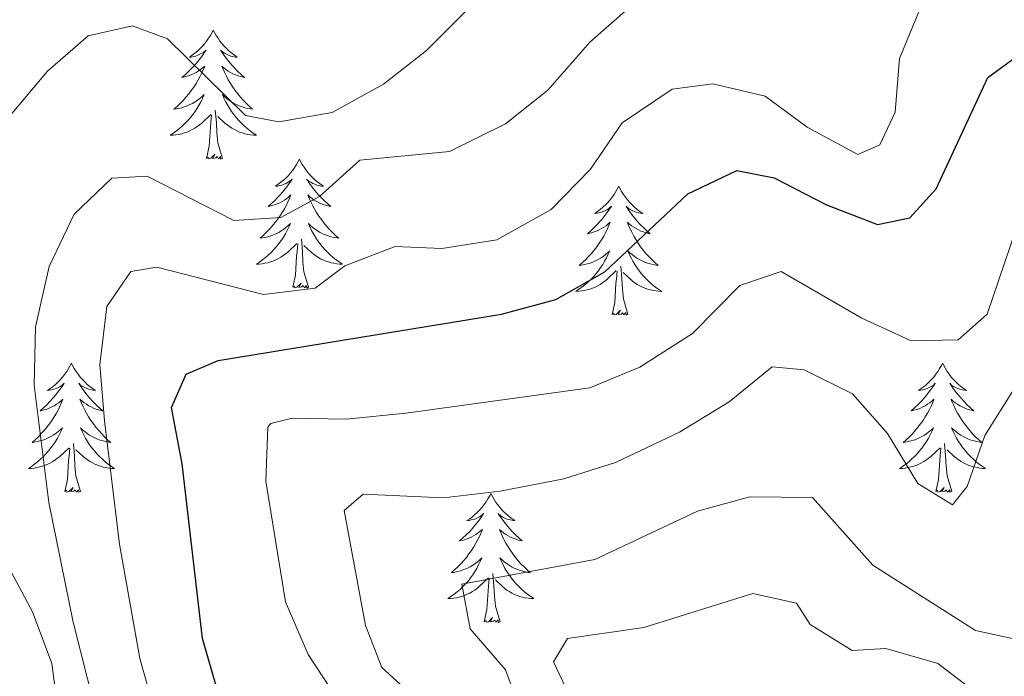
# Model space of a CAD drawing. Units: metres. Extents: x 593240 to 597735, y 4705530 to 4708561.
# Drawn here: x 594542 to 594633, y 4707843 to 4707903 of the extents above; entities that cross this region are included whole.
import ezdxf

# ---------------------------------------------------------------- set-up
doc = ezdxf.new("R2010")
doc.units = ezdxf.units.M
doc.header["$MEASUREMENT"] = 0
for name, color, linetype, lineweight in [('Level 36', 19, 'Continuous', 40), ('Level 4', 36, 'Continuous', 30), ('Level 5', 36, 'Continuous', 0)]:
    doc.layers.add(name, color=color, linetype=linetype, lineweight=lineweight)

msp = doc.modelspace()

# ---------------------------------------------------------------- linework, layer by layer
at = {"layer": 'Level 36', "color": 92, "linetype": 'Continuous', "lineweight": 0}
for points in [[(594559.5, 4707902.27, 0.01), (594559.39, 4707902.06, 0.01), (594559.24, 4707901.78, 0.01), (594559.07, 4707901.51, 0.01), (594558.89, 4707901.26, 0.01), (594558.69, 4707901.01, 0.01), (594558.49, 4707900.77, 0.01), (594558.27, 4707900.55, 0.01), (594558.04, 4707900.33, 0.01), (594557.8, 4707900.13, 0.01), (594557.55, 4707899.94, 0.01), (594557.29, 4707899.76, 0.01), (594557.48, 4707899.78, 0.01), (594557.69, 4707899.82, 0.01), (594557.89, 4707899.87, 0.01), (594558.08, 4707899.94, 0.01), (594558.27, 4707900.03, 0.01), (594558.45, 4707900.13, 0.01), (594558.63, 4707900.24, 0.01), (594558.83, 4707900.43, 0.01), (594558.79, 4707900.37, 0.01), (594558.56, 4707900.02, 0.01), (594558.32, 4707899.68, 0.01), (594558.06, 4707899.36, 0.01), (594557.79, 4707899.04, 0.01), (594557.51, 4707898.74, 0.01), (594557.22, 4707898.44, 0.01), (594556.92, 4707898.16, 0.01), (594556.6, 4707897.89, 0.01), (594556.73, 4707897.91, 0.01), (594556.97, 4707897.97, 0.01), (594557.22, 4707898.04, 0.01), (594557.45, 4707898.13, 0.01), (594557.68, 4707898.23, 0.01), (594557.91, 4707898.35, 0.01), (594558.12, 4707898.48, 0.01), (594558.33, 4707898.63, 0.01), (594558.53, 4707898.79, 0.01), (594558.71, 4707898.95, 0.01), (594558.63, 4707898.73, 0.01), (594558.47, 4707898.37, 0.01), (594558.3, 4707898.02, 0.01), (594558.11, 4707897.67, 0.01), (594557.91, 4707897.33, 0.01), (594557.7, 4707897, 0.01), (594557.47, 4707896.68, 0.01), (594557.23, 4707896.37, 0.01), (594556.98, 4707896.06, 0.01), (594556.72, 4707895.77, 0.01), (594556.44, 4707895.49, 0.01), (594556.16, 4707895.22, 0.01), (594555.86, 4707894.96, 0.01), (594556.06, 4707894.99, 0.01), (594556.32, 4707895.03, 0.01), (594556.59, 4707895.1, 0.01), (594556.85, 4707895.18, 0.01), (594557.1, 4707895.27, 0.01), (594557.35, 4707895.38, 0.01), (594557.59, 4707895.5, 0.01), (594557.82, 4707895.64, 0.01), (594558.05, 4707895.79, 0.01), (594558.26, 4707895.95, 0.01), (594558.47, 4707896.13, 0.01), (594558.67, 4707896.32, 0.01), (594558.52, 4707895.99, 0.01)], [(594559.5, 4707902.27, 0.01), (594559.61, 4707902.06, 0.01), (594559.77, 4707901.78, 0.01), (594559.94, 4707901.51, 0.01), (594560.12, 4707901.26, 0.01), (594560.31, 4707901.01, 0.01), (594560.52, 4707900.77, 0.01), (594560.74, 4707900.55, 0.01), (594560.97, 4707900.33, 0.01), (594561.21, 4707900.13, 0.01), (594561.46, 4707899.94, 0.01), (594561.72, 4707899.76, 0.01), (594561.52, 4707899.78, 0.01), (594561.32, 4707899.82, 0.01), (594561.12, 4707899.87, 0.01), (594560.92, 4707899.94, 0.01), (594560.73, 4707900.03, 0.01), (594560.55, 4707900.13, 0.01), (594560.38, 4707900.24, 0.01), (594560.17, 4707900.43, 0.01), (594560.21, 4707900.37, 0.01), (594560.45, 4707900.02, 0.01), (594560.69, 4707899.68, 0.01), (594560.94, 4707899.36, 0.01), (594561.21, 4707899.04, 0.01), (594561.49, 4707898.74, 0.01), (594561.78, 4707898.44, 0.01), (594562.09, 4707898.16, 0.01), (594562.4, 4707897.89, 0.01), (594562.27, 4707897.91, 0.01), (594562.03, 4707897.97, 0.01), (594561.79, 4707898.04, 0.01), (594561.55, 4707898.13, 0.01), (594561.32, 4707898.23, 0.01), (594561.1, 4707898.35, 0.01), (594560.88, 4707898.48, 0.01), (594560.67, 4707898.63, 0.01), (594560.48, 4707898.79, 0.01), (594560.29, 4707898.95, 0.01), (594560.38, 4707898.73, 0.01), (594560.53, 4707898.37, 0.01), (594560.71, 4707898.02, 0.01), (594560.89, 4707897.67, 0.01), (594561.09, 4707897.33, 0.01), (594561.3, 4707897, 0.01), (594561.53, 4707896.68, 0.01), (594561.77, 4707896.37, 0.01), (594562.02, 4707896.06, 0.01), (594562.28, 4707895.77, 0.01), (594562.56, 4707895.49, 0.01), (594562.85, 4707895.22, 0.01), (594563.14, 4707894.96, 0.01), (594562.95, 4707894.99, 0.01), (594562.68, 4707895.03, 0.01), (594562.42, 4707895.1, 0.01), (594562.16, 4707895.18, 0.01), (594561.9, 4707895.27, 0.01), (594561.65, 4707895.38, 0.01), (594561.41, 4707895.5, 0.01), (594561.18, 4707895.64, 0.01), (594560.95, 4707895.79, 0.01), (594560.74, 4707895.95, 0.01), (594560.53, 4707896.13, 0.01), (594560.34, 4707896.32, 0.01), (594560.48, 4707895.99, 0.01)], [(594558.525, 4707895.993, 0.01), (594558.375, 4707895.673, 0.01), (594558.205, 4707895.353, 0.01), (594558.025, 4707895.053, 0.01), (594557.825, 4707894.753, 0.01), (594557.615, 4707894.473, 0.01), (594557.395, 4707894.193, 0.01), (594557.154, 4707893.923, 0.01), (594556.914, 4707893.663, 0.01), (594556.654, 4707893.423, 0.01), (594556.384, 4707893.183, 0.01), (594556.104, 4707892.963, 0.01), (594555.814, 4707892.753, 0.01), (594555.524, 4707892.564, 0.01), (594555.794, 4707892.573, 0.01), (594556.054, 4707892.593, 0.01), (594556.314, 4707892.633, 0.01), (594556.574, 4707892.693, 0.01), (594556.834, 4707892.763, 0.01), (594557.074, 4707892.853, 0.01), (594557.324, 4707892.953, 0.01), (594557.564, 4707893.073, 0.01), (594557.794, 4707893.203, 0.01), (594558.014, 4707893.353, 0.01), (594558.224, 4707893.503, 0.01), (594558.434, 4707893.673, 0.01), (594559.274, 4707894.473, 0.01)], [(594560.485, 4707895.993, 0.01), (594560.635, 4707895.673, 0.01), (594560.805, 4707895.353, 0.01), (594560.994, 4707895.053, 0.01), (594561.184, 4707894.753, 0.01), (594561.394, 4707894.473, 0.01), (594561.614, 4707894.193, 0.01), (594561.854, 4707893.923, 0.01), (594562.104, 4707893.663, 0.01), (594562.354, 4707893.423, 0.01), (594562.624, 4707893.183, 0.01), (594562.904, 4707892.963, 0.01), (594563.194, 4707892.753, 0.01), (594563.484, 4707892.563, 0.01), (594563.224, 4707892.573, 0.01), (594562.954, 4707892.593, 0.01), (594562.694, 4707892.633, 0.01), (594562.434, 4707892.693, 0.01), (594562.184, 4707892.763, 0.01), (594561.934, 4707892.853, 0.01), (594561.684, 4707892.953, 0.01), (594561.454, 4707893.073, 0.01), (594561.214, 4707893.203, 0.01), (594560.994, 4707893.353, 0.01), (594560.784, 4707893.503, 0.01), (594560.584, 4707893.673, 0.01), (594559.924, 4707894.293, 0.01)], [(594558.88, 4707890.42, 0.01), (594559.13, 4707891.54, 0.01), (594559.24, 4707893.28, 0.01), (594559.29, 4707893.72, 0.01), (594559.35, 4707894.44, 0.01)], [(594560.35, 4707890.42, 0.01), (594559.92, 4707891.86, 0.01), (594559.83, 4707892.77, 0.01), (594559.79, 4707893.72, 0.01), (594559.68, 4707894.88, 0.01)], [(594560.35, 4707890.42, 0.01), (594560.18, 4707890.36, 0.01), (594560.16, 4707890.59, 0.01), (594559.97, 4707890.37, 0.01), (594559.85, 4707890.58, 0.01), (594559.73, 4707890.47, 0.01), (594559.46, 4707890.41, 0.01), (594559.65, 4707890.81, 0.01), (594559.27, 4707890.43, 0.01), (594559.08, 4707890.37, 0.01), (594559.04, 4707890.53, 0.01), (594558.88, 4707890.42, 0.01)], [(594567.46, 4707890.36, 0.01), (594567.35, 4707890.14, 0.01), (594567.19, 4707889.86, 0.01), (594567.03, 4707889.6, 0.01), (594566.85, 4707889.34, 0.01), (594566.65, 4707889.09, 0.01), (594566.44, 4707888.85, 0.01), (594566.23, 4707888.63, 0.01), (594565.99, 4707888.41, 0.01), (594565.75, 4707888.21, 0.01), (594565.5, 4707888.02, 0.01), (594565.24, 4707887.84, 0.01), (594565.44, 4707887.86, 0.01), (594565.65, 4707887.9, 0.01), (594565.85, 4707887.95, 0.01), (594566.04, 4707888.02, 0.01), (594566.23, 4707888.11, 0.01), (594566.41, 4707888.21, 0.01), (594566.58, 4707888.32, 0.01), (594566.79, 4707888.51, 0.01), (594566.75, 4707888.45, 0.01), (594566.52, 4707888.1, 0.01), (594566.27, 4707887.77, 0.01), (594566.02, 4707887.44, 0.01), (594565.75, 4707887.12, 0.01), (594565.47, 4707886.82, 0.01), (594565.18, 4707886.52, 0.01), (594564.88, 4707886.24, 0.01), (594564.56, 4707885.97, 0.01), (594564.69, 4707885.99, 0.01), (594564.93, 4707886.05, 0.01), (594565.17, 4707886.12, 0.01), (594565.41, 4707886.21, 0.01), (594565.64, 4707886.31, 0.01), (594565.87, 4707886.43, 0.01), (594566.08, 4707886.56, 0.01), (594566.29, 4707886.71, 0.01), (594566.49, 4707886.87, 0.01), (594566.67, 4707887.04, 0.01), (594566.58, 4707886.81, 0.01), (594566.43, 4707886.45, 0.01), (594566.26, 4707886.1, 0.01), (594566.07, 4707885.75, 0.01), (594565.87, 4707885.41, 0.01), (594565.66, 4707885.08, 0.01), (594565.43, 4707884.76, 0.01), (594565.19, 4707884.45, 0.01), (594564.94, 4707884.14, 0.01), (594564.68, 4707883.85, 0.01), (594564.4, 4707883.57, 0.01), (594564.12, 4707883.3, 0.01), (594563.82, 4707883.04, 0.01), (594564.02, 4707883.07, 0.01), (594564.28, 4707883.11, 0.01), (594564.55, 4707883.18, 0.01), (594564.81, 4707883.26, 0.01), (594565.06, 4707883.35, 0.01), (594565.31, 4707883.46, 0.01), (594565.55, 4707883.58, 0.01), (594565.78, 4707883.72, 0.01), (594566.01, 4707883.87, 0.01), (594566.22, 4707884.03, 0.01), (594566.43, 4707884.21, 0.01), (594566.63, 4707884.4, 0.01), (594566.48, 4707884.07, 0.01)], [(594567.46, 4707890.36, 0.01), (594567.57, 4707890.14, 0.01), (594567.73, 4707889.86, 0.01), (594567.89, 4707889.6, 0.01), (594568.08, 4707889.34, 0.01), (594568.27, 4707889.09, 0.01), (594568.48, 4707888.85, 0.01), (594568.7, 4707888.63, 0.01), (594568.93, 4707888.41, 0.01), (594569.17, 4707888.21, 0.01), (594569.42, 4707888.02, 0.01), (594569.68, 4707887.84, 0.01), (594569.48, 4707887.86, 0.01), (594569.28, 4707887.9, 0.01), (594569.08, 4707887.95, 0.01), (594568.88, 4707888.02, 0.01), (594568.69, 4707888.11, 0.01), (594568.51, 4707888.21, 0.01), (594568.34, 4707888.32, 0.01), (594568.13, 4707888.51, 0.01), (594568.17, 4707888.45, 0.01), (594568.4, 4707888.1, 0.01), (594568.65, 4707887.77, 0.01), (594568.9, 4707887.44, 0.01), (594569.17, 4707887.12, 0.01), (594569.45, 4707886.82, 0.01), (594569.74, 4707886.52, 0.01), (594570.05, 4707886.24, 0.01), (594570.36, 4707885.97, 0.01), (594570.23, 4707885.99, 0.01), (594569.99, 4707886.05, 0.01), (594569.75, 4707886.12, 0.01), (594569.51, 4707886.21, 0.01), (594569.28, 4707886.31, 0.01), (594569.06, 4707886.43, 0.01), (594568.84, 4707886.56, 0.01), (594568.63, 4707886.71, 0.01), (594568.44, 4707886.87, 0.01), (594568.25, 4707887.04, 0.01), (594568.34, 4707886.81, 0.01), (594568.49, 4707886.45, 0.01), (594568.67, 4707886.1, 0.01), (594568.85, 4707885.75, 0.01), (594569.05, 4707885.41, 0.01), (594569.26, 4707885.08, 0.01), (594569.49, 4707884.76, 0.01), (594569.73, 4707884.45, 0.01), (594569.98, 4707884.14, 0.01), (594570.24, 4707883.85, 0.01), (594570.52, 4707883.57, 0.01), (594570.81, 4707883.3, 0.01), (594571.1, 4707883.04, 0.01), (594570.91, 4707883.07, 0.01), (594570.64, 4707883.11, 0.01), (594570.38, 4707883.18, 0.01), (594570.12, 4707883.26, 0.01), (594569.86, 4707883.35, 0.01), (594569.61, 4707883.46, 0.01), (594569.37, 4707883.58, 0.01), (594569.14, 4707883.72, 0.01), (594568.91, 4707883.87, 0.01), (594568.7, 4707884.03, 0.01), (594568.49, 4707884.21, 0.01), (594568.3, 4707884.4, 0.01), (594568.44, 4707884.07, 0.01)], [(594596.98, 4707887.85, 0.01), (594596.87, 4707887.63, 0.01), (594596.71, 4707887.35, 0.01), (594596.54, 4707887.09, 0.01), (594596.36, 4707886.83, 0.01), (594596.17, 4707886.58, 0.01), (594595.96, 4707886.35, 0.01), (594595.74, 4707886.12, 0.01), (594595.51, 4707885.9, 0.01), (594595.27, 4707885.7, 0.01), (594595.02, 4707885.51, 0.01), (594594.76, 4707885.33, 0.01), (594594.96, 4707885.35, 0.01), (594595.16, 4707885.39, 0.01), (594595.36, 4707885.45, 0.01), (594595.55, 4707885.52, 0.01), (594595.74, 4707885.6, 0.01), (594595.93, 4707885.7, 0.01), (594596.1, 4707885.81, 0.01), (594596.3, 4707886, 0.01), (594596.26, 4707885.94, 0.01), (594596.03, 4707885.59, 0.01), (594595.79, 4707885.26, 0.01), (594595.53, 4707884.93, 0.01), (594595.27, 4707884.61, 0.01), (594594.99, 4707884.31, 0.01), (594594.69, 4707884.02, 0.01), (594594.39, 4707883.73, 0.01), (594594.08, 4707883.46, 0.01), (594594.2, 4707883.49, 0.01), (594594.45, 4707883.54, 0.01), (594594.69, 4707883.62, 0.01), (594594.93, 4707883.7, 0.01), (594595.16, 4707883.81, 0.01), (594595.38, 4707883.93, 0.01), (594595.6, 4707884.06, 0.01), (594595.8, 4707884.2, 0.01), (594596, 4707884.36, 0.01), (594596.19, 4707884.53, 0.01), (594596.1, 4707884.31, 0.01), (594595.94, 4707883.95, 0.01), (594595.77, 4707883.59, 0.01), (594595.59, 4707883.24, 0.01), (594595.39, 4707882.9, 0.01), (594595.17, 4707882.57, 0.01), (594594.95, 4707882.25, 0.01), (594594.71, 4707881.94, 0.01), (594594.46, 4707881.64, 0.01), (594594.19, 4707881.34, 0.01), (594593.92, 4707881.06, 0.01), (594593.63, 4707880.79, 0.01), (594593.33, 4707880.53, 0.01), (594593.53, 4707880.56, 0.01), (594593.8, 4707880.61, 0.01), (594594.06, 4707880.67, 0.01), (594594.32, 4707880.75, 0.01), (594594.57, 4707880.84, 0.01), (594594.82, 4707880.95, 0.01), (594595.06, 4707881.07, 0.01), (594595.3, 4707881.21, 0.01), (594595.52, 4707881.36, 0.01), (594595.74, 4707881.53, 0.01), (594595.95, 4707881.7, 0.01), (594596.14, 4707881.89, 0.01), (594596, 4707881.56, 0.01)], [(594596.98, 4707887.85, 0.01), (594597.09, 4707887.63, 0.01), (594597.24, 4707887.35, 0.01), (594597.41, 4707887.09, 0.01), (594597.59, 4707886.83, 0.01), (594597.79, 4707886.58, 0.01), (594597.99, 4707886.35, 0.01), (594598.21, 4707886.12, 0.01), (594598.44, 4707885.9, 0.01), (594598.68, 4707885.7, 0.01), (594598.93, 4707885.51, 0.01), (594599.19, 4707885.33, 0.01), (594598.99, 4707885.35, 0.01), (594598.79, 4707885.39, 0.01), (594598.59, 4707885.45, 0.01), (594598.4, 4707885.52, 0.01), (594598.21, 4707885.6, 0.01), (594598.03, 4707885.7, 0.01), (594597.85, 4707885.81, 0.01), (594597.65, 4707886, 0.01), (594597.69, 4707885.94, 0.01), (594597.92, 4707885.59, 0.01), (594598.16, 4707885.26, 0.01), (594598.42, 4707884.93, 0.01), (594598.69, 4707884.61, 0.01), (594598.97, 4707884.31, 0.01), (594599.26, 4707884.02, 0.01), (594599.56, 4707883.73, 0.01), (594599.87, 4707883.46, 0.01), (594599.75, 4707883.49, 0.01), (594599.5, 4707883.54, 0.01), (594599.26, 4707883.62, 0.01), (594599.03, 4707883.7, 0.01), (594598.79, 4707883.81, 0.01), (594598.57, 4707883.93, 0.01), (594598.36, 4707884.06, 0.01), (594598.15, 4707884.2, 0.01), (594597.95, 4707884.36, 0.01), (594597.77, 4707884.53, 0.01), (594597.85, 4707884.31, 0.01), (594598.01, 4707883.95, 0.01), (594598.18, 4707883.59, 0.01), (594598.37, 4707883.24, 0.01), (594598.57, 4707882.9, 0.01), (594598.78, 4707882.57, 0.01), (594599, 4707882.25, 0.01), (594599.24, 4707881.94, 0.01), (594599.49, 4707881.64, 0.01), (594599.76, 4707881.34, 0.01), (594600.03, 4707881.06, 0.01), (594600.32, 4707880.79, 0.01), (594600.62, 4707880.53, 0.01), (594600.42, 4707880.56, 0.01), (594600.15, 4707880.61, 0.01), (594599.89, 4707880.67, 0.01), (594599.63, 4707880.75, 0.01), (594599.38, 4707880.84, 0.01), (594599.13, 4707880.95, 0.01), (594598.89, 4707881.07, 0.01), (594598.65, 4707881.21, 0.01), (594598.43, 4707881.36, 0.01), (594598.21, 4707881.53, 0.01), (594598.01, 4707881.7, 0.01), (594597.81, 4707881.89, 0.01), (594597.95, 4707881.56, 0.01)], [(594566.483, 4707884.073, 0.01), (594566.333, 4707883.753, 0.01), (594566.163, 4707883.443, 0.01), (594565.983, 4707883.133, 0.01), (594565.783, 4707882.833, 0.01), (594565.572, 4707882.553, 0.01), (594565.352, 4707882.273, 0.01), (594565.112, 4707882.003, 0.01), (594564.872, 4707881.743, 0.01), (594564.612, 4707881.503, 0.01), (594564.342, 4707881.263, 0.01), (594564.062, 4707881.043, 0.01), (594563.772, 4707880.833, 0.01), (594563.482, 4707880.643, 0.01), (594563.752, 4707880.653, 0.01), (594564.012, 4707880.673, 0.01), (594564.272, 4707880.723, 0.01), (594564.532, 4707880.773, 0.01), (594564.792, 4707880.853, 0.01), (594565.032, 4707880.933, 0.01), (594565.282, 4707881.033, 0.01), (594565.522, 4707881.153, 0.01), (594565.752, 4707881.283, 0.01), (594565.972, 4707881.433, 0.01), (594566.182, 4707881.593, 0.01), (594566.392, 4707881.753, 0.01), (594567.232, 4707882.552, 0.01)], [(594568.443, 4707884.072, 0.01), (594568.593, 4707883.752, 0.01), (594568.762, 4707883.442, 0.01), (594568.952, 4707883.132, 0.01), (594569.142, 4707882.832, 0.01), (594569.352, 4707882.552, 0.01), (594569.572, 4707882.272, 0.01), (594569.812, 4707882.002, 0.01), (594570.062, 4707881.742, 0.01), (594570.312, 4707881.502, 0.01), (594570.582, 4707881.262, 0.01), (594570.862, 4707881.042, 0.01), (594571.152, 4707880.832, 0.01), (594571.442, 4707880.642, 0.01), (594571.182, 4707880.652, 0.01), (594570.912, 4707880.672, 0.01), (594570.652, 4707880.722, 0.01), (594570.392, 4707880.772, 0.01), (594570.142, 4707880.852, 0.01), (594569.892, 4707880.932, 0.01), (594569.642, 4707881.032, 0.01), (594569.412, 4707881.152, 0.01), (594569.172, 4707881.282, 0.01), (594568.952, 4707881.432, 0.01), (594568.742, 4707881.592, 0.01), (594568.542, 4707881.752, 0.01), (594567.882, 4707882.372, 0.01)], [(594568.31, 4707878.51, 0.01), (594567.88, 4707879.95, 0.01), (594567.79, 4707880.85, 0.01), (594567.75, 4707881.8, 0.01), (594567.64, 4707882.96, 0.01)], [(594566.84, 4707878.51, 0.01), (594567.09, 4707879.62, 0.01), (594567.2, 4707881.37, 0.01), (594567.25, 4707881.8, 0.01), (594567.31, 4707882.52, 0.01)], [(594596.001, 4707881.559, 0.01), (594595.841, 4707881.239, 0.01), (594595.671, 4707880.929, 0.01), (594595.491, 4707880.619, 0.01), (594595.291, 4707880.329, 0.01), (594595.091, 4707880.039, 0.01), (594594.861, 4707879.759, 0.01), (594594.631, 4707879.489, 0.01), (594594.381, 4707879.229, 0.01), (594594.121, 4707878.989, 0.01), (594593.851, 4707878.749, 0.01), (594593.571, 4707878.529, 0.01), (594593.291, 4707878.32, 0.01), (594593.001, 4707878.13, 0.01), (594593.261, 4707878.14, 0.01), (594593.521, 4707878.169, 0.01), (594593.791, 4707878.209, 0.01), (594594.051, 4707878.269, 0.01), (594594.301, 4707878.339, 0.01), (594594.551, 4707878.419, 0.01), (594594.791, 4707878.529, 0.01), (594595.031, 4707878.639, 0.01), (594595.261, 4707878.769, 0.01), (594595.481, 4707878.919, 0.01), (594595.701, 4707879.079, 0.01), (594595.901, 4707879.249, 0.01), (594596.751, 4707880.049, 0.01)], [(594597.951, 4707881.559, 0.01), (594598.111, 4707881.239, 0.01), (594598.281, 4707880.929, 0.01), (594598.461, 4707880.619, 0.01), (594598.661, 4707880.329, 0.01), (594598.871, 4707880.039, 0.01), (594599.091, 4707879.759, 0.01), (594599.331, 4707879.489, 0.01), (594599.571, 4707879.229, 0.01), (594599.831, 4707878.989, 0.01), (594600.101, 4707878.749, 0.01), (594600.381, 4707878.529, 0.01), (594600.67, 4707878.319, 0.01), (594600.96, 4707878.129, 0.01), (594600.69, 4707878.139, 0.01), (594600.43, 4707878.169, 0.01), (594600.17, 4707878.209, 0.01), (594599.911, 4707878.269, 0.01), (594599.651, 4707878.339, 0.01), (594599.401, 4707878.419, 0.01), (594599.161, 4707878.529, 0.01), (594598.921, 4707878.639, 0.01), (594598.691, 4707878.769, 0.01), (594598.471, 4707878.919, 0.01), (594598.251, 4707879.079, 0.01), (594598.051, 4707879.249, 0.01), (594597.391, 4707879.869, 0.01)], [(594596.36, 4707876, 0.01), (594596.6, 4707877.11, 0.01), (594596.71, 4707878.86, 0.01), (594596.76, 4707879.29, 0.01), (594596.83, 4707880.01, 0.01)], [(594597.83, 4707876, 0.01), (594597.4, 4707877.44, 0.01), (594597.31, 4707878.34, 0.01), (594597.26, 4707879.29, 0.01), (594597.16, 4707880.45, 0.01)], [(594568.31, 4707878.51, 0.01), (594568.14, 4707878.44, 0.01), (594568.12, 4707878.68, 0.01), (594567.93, 4707878.45, 0.01), (594567.81, 4707878.66, 0.01), (594567.69, 4707878.55, 0.01), (594567.42, 4707878.49, 0.01), (594567.61, 4707878.89, 0.01), (594567.23, 4707878.51, 0.01), (594567.04, 4707878.45, 0.01), (594567, 4707878.62, 0.01), (594566.84, 4707878.51, 0.01)], [(594597.83, 4707876, 0.01), (594597.65, 4707875.93, 0.01), (594597.63, 4707876.17, 0.01), (594597.44, 4707875.95, 0.01), (594597.32, 4707876.15, 0.01), (594597.2, 4707876.04, 0.01), (594596.93, 4707875.99, 0.01), (594597.13, 4707876.38, 0.01), (594596.74, 4707876, 0.01), (594596.55, 4707875.95, 0.01), (594596.51, 4707876.11, 0.01), (594596.36, 4707876, 0.01)], [(594546.39, 4707871.49, 0.01), (594546.28, 4707871.27, 0.01), (594546.13, 4707870.99, 0.01), (594545.96, 4707870.73, 0.01), (594545.78, 4707870.47, 0.01), (594545.58, 4707870.22, 0.01), (594545.38, 4707869.99, 0.01), (594545.16, 4707869.76, 0.01), (594544.93, 4707869.54, 0.01), (594544.69, 4707869.34, 0.01), (594544.44, 4707869.15, 0.01), (594544.18, 4707868.97, 0.01), (594544.37, 4707868.99, 0.01), (594544.58, 4707869.03, 0.01), (594544.78, 4707869.09, 0.01), (594544.97, 4707869.16, 0.01), (594545.16, 4707869.24, 0.01), (594545.34, 4707869.34, 0.01), (594545.52, 4707869.45, 0.01), (594545.72, 4707869.64, 0.01), (594545.68, 4707869.58, 0.01), (594545.45, 4707869.23, 0.01), (594545.21, 4707868.9, 0.01), (594544.95, 4707868.57, 0.01), (594544.68, 4707868.26, 0.01), (594544.4, 4707867.95, 0.01), (594544.11, 4707867.66, 0.01), (594543.81, 4707867.37, 0.01), (594543.49, 4707867.1, 0.01), (594543.62, 4707867.13, 0.01), (594543.87, 4707867.18, 0.01), (594544.11, 4707867.26, 0.01), (594544.34, 4707867.35, 0.01), (594544.57, 4707867.45, 0.01), (594544.8, 4707867.57, 0.01), (594545.01, 4707867.7, 0.01), (594545.22, 4707867.84, 0.01), (594545.42, 4707868, 0.01), (594545.6, 4707868.17, 0.01), (594545.52, 4707867.95, 0.01), (594545.36, 4707867.59, 0.01), (594545.19, 4707867.23, 0.01), (594545, 4707866.89, 0.01), (594544.8, 4707866.55, 0.01), (594544.59, 4707866.21, 0.01), (594544.37, 4707865.89, 0.01), (594544.13, 4707865.58, 0.01), (594543.87, 4707865.28, 0.01), (594543.61, 4707864.99, 0.01), (594543.34, 4707864.7, 0.01), (594543.05, 4707864.43, 0.01), (594542.75, 4707864.18, 0.01), (594542.95, 4707864.2, 0.01), (594543.21, 4707864.25, 0.01), (594543.48, 4707864.31, 0.01), (594543.74, 4707864.39, 0.01), (594543.99, 4707864.48, 0.01), (594544.24, 4707864.59, 0.01), (594544.48, 4707864.71, 0.01), (594544.71, 4707864.85, 0.01), (594544.94, 4707865, 0.01), (594545.16, 4707865.17, 0.01), (594545.36, 4707865.34, 0.01), (594545.56, 4707865.53, 0.01), (594545.42, 4707865.2, 0.01)], [(594546.39, 4707871.49, 0.01), (594546.5, 4707871.27, 0.01), (594546.66, 4707870.99, 0.01), (594546.83, 4707870.73, 0.01), (594547.01, 4707870.47, 0.01), (594547.2, 4707870.22, 0.01), (594547.41, 4707869.99, 0.01), (594547.63, 4707869.76, 0.01), (594547.86, 4707869.54, 0.01), (594548.1, 4707869.34, 0.01), (594548.35, 4707869.15, 0.01), (594548.61, 4707868.97, 0.01), (594548.41, 4707868.99, 0.01), (594548.21, 4707869.03, 0.01), (594548.01, 4707869.09, 0.01), (594547.81, 4707869.16, 0.01), (594547.63, 4707869.24, 0.01), (594547.44, 4707869.34, 0.01), (594547.27, 4707869.45, 0.01), (594547.07, 4707869.64, 0.01), (594547.11, 4707869.58, 0.01), (594547.34, 4707869.23, 0.01), (594547.58, 4707868.9, 0.01), (594547.83, 4707868.57, 0.01), (594548.1, 4707868.26, 0.01), (594548.38, 4707867.95, 0.01), (594548.67, 4707867.66, 0.01), (594548.98, 4707867.37, 0.01), (594549.29, 4707867.1, 0.01), (594549.17, 4707867.13, 0.01), (594548.92, 4707867.18, 0.01), (594548.68, 4707867.26, 0.01), (594548.44, 4707867.35, 0.01), (594548.21, 4707867.45, 0.01), (594547.99, 4707867.57, 0.01), (594547.77, 4707867.7, 0.01), (594547.57, 4707867.84, 0.01), (594547.37, 4707868, 0.01), (594547.18, 4707868.17, 0.01), (594547.27, 4707867.95, 0.01), (594547.43, 4707867.59, 0.01), (594547.6, 4707867.23, 0.01), (594547.78, 4707866.89, 0.01), (594547.98, 4707866.55, 0.01), (594548.19, 4707866.21, 0.01), (594548.42, 4707865.89, 0.01), (594548.66, 4707865.58, 0.01), (594548.91, 4707865.28, 0.01), (594549.17, 4707864.99, 0.01), (594549.45, 4707864.7, 0.01), (594549.74, 4707864.43, 0.01), (594550.03, 4707864.18, 0.01), (594549.84, 4707864.2, 0.01), (594549.57, 4707864.25, 0.01), (594549.31, 4707864.31, 0.01), (594549.05, 4707864.39, 0.01), (594548.79, 4707864.48, 0.01), (594548.55, 4707864.59, 0.01), (594548.31, 4707864.71, 0.01), (594548.07, 4707864.85, 0.01), (594547.85, 4707865, 0.01), (594547.63, 4707865.17, 0.01), (594547.42, 4707865.34, 0.01), (594547.23, 4707865.53, 0.01), (594547.37, 4707865.2, 0.01)], [(594626.9, 4707871.49, 0.01), (594626.79, 4707871.27, 0.01), (594626.63, 4707870.99, 0.01), (594626.46, 4707870.73, 0.01), (594626.28, 4707870.47, 0.01), (594626.09, 4707870.22, 0.01), (594625.88, 4707869.99, 0.01), (594625.66, 4707869.76, 0.01), (594625.43, 4707869.54, 0.01), (594625.19, 4707869.34, 0.01), (594624.94, 4707869.15, 0.01), (594624.68, 4707868.97, 0.01), (594624.88, 4707868.99, 0.01), (594625.08, 4707869.03, 0.01), (594625.28, 4707869.09, 0.01), (594625.48, 4707869.16, 0.01), (594625.67, 4707869.24, 0.01), (594625.85, 4707869.34, 0.01), (594626.02, 4707869.45, 0.01), (594626.23, 4707869.64, 0.01), (594626.19, 4707869.58, 0.01), (594625.95, 4707869.23, 0.01), (594625.71, 4707868.9, 0.01), (594625.46, 4707868.57, 0.01), (594625.19, 4707868.25, 0.01), (594624.91, 4707867.95, 0.01), (594624.62, 4707867.66, 0.01), (594624.31, 4707867.37, 0.01), (594624, 4707867.1, 0.01), (594624.12, 4707867.13, 0.01), (594624.37, 4707867.18, 0.01), (594624.61, 4707867.26, 0.01), (594624.85, 4707867.34, 0.01), (594625.08, 4707867.45, 0.01), (594625.3, 4707867.57, 0.01), (594625.52, 4707867.7, 0.01), (594625.73, 4707867.84, 0.01), (594625.92, 4707868, 0.01), (594626.11, 4707868.17, 0.01), (594626.02, 4707867.95, 0.01), (594625.87, 4707867.59, 0.01), (594625.69, 4707867.23, 0.01), (594625.51, 4707866.88, 0.01), (594625.31, 4707866.54, 0.01), (594625.1, 4707866.21, 0.01), (594624.87, 4707865.89, 0.01), (594624.63, 4707865.58, 0.01), (594624.38, 4707865.28, 0.01), (594624.12, 4707864.98, 0.01), (594623.84, 4707864.7, 0.01), (594623.55, 4707864.43, 0.01), (594623.26, 4707864.17, 0.01), (594623.45, 4707864.2, 0.01), (594623.72, 4707864.25, 0.01), (594623.98, 4707864.31, 0.01), (594624.24, 4707864.39, 0.01), (594624.5, 4707864.48, 0.01), (594624.75, 4707864.59, 0.01), (594624.99, 4707864.71, 0.01), (594625.22, 4707864.85, 0.01), (594625.45, 4707865, 0.01), (594625.66, 4707865.17, 0.01), (594625.87, 4707865.34, 0.01), (594626.06, 4707865.53, 0.01), (594625.92, 4707865.2, 0.01)], [(594626.9, 4707871.49, 0.01), (594627.01, 4707871.27, 0.01), (594627.16, 4707870.99, 0.01), (594627.33, 4707870.73, 0.01), (594627.51, 4707870.47, 0.01), (594627.71, 4707870.22, 0.01), (594627.91, 4707869.99, 0.01), (594628.13, 4707869.76, 0.01), (594628.36, 4707869.54, 0.01), (594628.6, 4707869.34, 0.01), (594628.85, 4707869.15, 0.01), (594629.11, 4707868.97, 0.01), (594628.92, 4707868.99, 0.01), (594628.71, 4707869.03, 0.01), (594628.51, 4707869.09, 0.01), (594628.32, 4707869.16, 0.01), (594628.13, 4707869.24, 0.01), (594627.95, 4707869.34, 0.01), (594627.77, 4707869.45, 0.01), (594627.57, 4707869.64, 0.01), (594627.61, 4707869.58, 0.01), (594627.84, 4707869.23, 0.01), (594628.08, 4707868.9, 0.01), (594628.34, 4707868.57, 0.01), (594628.61, 4707868.25, 0.01), (594628.89, 4707867.95, 0.01), (594629.18, 4707867.66, 0.01), (594629.48, 4707867.37, 0.01), (594629.8, 4707867.1, 0.01), (594629.67, 4707867.13, 0.01), (594629.43, 4707867.18, 0.01), (594629.18, 4707867.26, 0.01), (594628.95, 4707867.34, 0.01), (594628.72, 4707867.45, 0.01), (594628.49, 4707867.57, 0.01), (594628.28, 4707867.7, 0.01), (594628.07, 4707867.84, 0.01), (594627.87, 4707868, 0.01), (594627.69, 4707868.17, 0.01), (594627.77, 4707867.95, 0.01), (594627.93, 4707867.59, 0.01), (594628.1, 4707867.23, 0.01), (594628.29, 4707866.88, 0.01), (594628.49, 4707866.54, 0.01), (594628.7, 4707866.21, 0.01), (594628.93, 4707865.89, 0.01), (594629.17, 4707865.58, 0.01), (594629.42, 4707865.28, 0.01), (594629.68, 4707864.98, 0.01), (594629.95, 4707864.7, 0.01), (594630.24, 4707864.43, 0.01), (594630.54, 4707864.17, 0.01), (594630.34, 4707864.2, 0.01), (594630.08, 4707864.25, 0.01), (594629.81, 4707864.31, 0.01), (594629.55, 4707864.39, 0.01), (594629.3, 4707864.48, 0.01), (594629.05, 4707864.59, 0.01), (594628.81, 4707864.71, 0.01), (594628.58, 4707864.85, 0.01), (594628.35, 4707865, 0.01), (594628.13, 4707865.17, 0.01), (594627.93, 4707865.34, 0.01), (594627.73, 4707865.53, 0.01), (594627.87, 4707865.2, 0.01)], [(594545.421, 4707865.196, 0.01), (594545.261, 4707864.876, 0.01), (594545.091, 4707864.566, 0.01), (594544.911, 4707864.256, 0.01), (594544.711, 4707863.966, 0.01), (594544.501, 4707863.676, 0.01), (594544.281, 4707863.396, 0.01), (594544.04, 4707863.126, 0.01), (594543.8, 4707862.866, 0.01), (594543.54, 4707862.626, 0.01), (594543.27, 4707862.396, 0.01), (594542.99, 4707862.166, 0.01), (594542.7, 4707861.966, 0.01), (594542.41, 4707861.766, 0.01), (594542.68, 4707861.776, 0.01), (594542.94, 4707861.806, 0.01), (594543.2, 4707861.846, 0.01), (594543.46, 4707861.906, 0.01), (594543.72, 4707861.976, 0.01), (594543.97, 4707862.066, 0.01), (594544.21, 4707862.166, 0.01), (594544.45, 4707862.276, 0.01), (594544.68, 4707862.406, 0.01), (594544.9, 4707862.556, 0.01), (594545.11, 4707862.716, 0.01), (594545.32, 4707862.886, 0.01), (594546.17, 4707863.686, 0.01)], [(594547.371, 4707865.196, 0.01), (594547.531, 4707864.876, 0.01), (594547.691, 4707864.566, 0.01), (594547.881, 4707864.256, 0.01), (594548.07, 4707863.966, 0.01), (594548.28, 4707863.675, 0.01), (594548.51, 4707863.395, 0.01), (594548.74, 4707863.125, 0.01), (594548.99, 4707862.865, 0.01), (594549.25, 4707862.625, 0.01), (594549.51, 4707862.395, 0.01), (594549.79, 4707862.165, 0.01), (594550.08, 4707861.965, 0.01), (594550.37, 4707861.765, 0.01), (594550.11, 4707861.775, 0.01), (594549.85, 4707861.805, 0.01), (594549.58, 4707861.845, 0.01), (594549.32, 4707861.905, 0.01), (594549.07, 4707861.975, 0.01), (594548.82, 4707862.065, 0.01), (594548.57, 4707862.166, 0.01), (594548.34, 4707862.276, 0.01), (594548.11, 4707862.406, 0.01), (594547.89, 4707862.556, 0.01), (594547.67, 4707862.716, 0.01), (594547.47, 4707862.886, 0.01), (594546.81, 4707863.506, 0.01)], [(594625.918, 4707865.196, 0.01), (594625.768, 4707864.876, 0.01), (594625.598, 4707864.566, 0.01), (594625.407, 4707864.256, 0.01), (594625.217, 4707863.966, 0.01), (594625.007, 4707863.676, 0.01), (594624.777, 4707863.396, 0.01), (594624.547, 4707863.126, 0.01), (594624.297, 4707862.866, 0.01), (594624.047, 4707862.626, 0.01), (594623.777, 4707862.386, 0.01), (594623.497, 4707862.167, 0.01), (594623.207, 4707861.957, 0.01), (594622.917, 4707861.767, 0.01), (594623.177, 4707861.777, 0.01), (594623.447, 4707861.807, 0.01), (594623.707, 4707861.846, 0.01), (594623.967, 4707861.906, 0.01), (594624.217, 4707861.976, 0.01), (594624.467, 4707862.056, 0.01), (594624.717, 4707862.166, 0.01), (594624.947, 4707862.276, 0.01), (594625.177, 4707862.406, 0.01), (594625.407, 4707862.556, 0.01), (594625.617, 4707862.716, 0.01), (594625.817, 4707862.886, 0.01), (594626.667, 4707863.686, 0.01)], [(594627.868, 4707865.196, 0.01), (594628.027, 4707864.876, 0.01), (594628.197, 4707864.566, 0.01), (594628.377, 4707864.256, 0.01), (594628.577, 4707863.966, 0.01), (594628.787, 4707863.676, 0.01), (594629.007, 4707863.396, 0.01), (594629.247, 4707863.126, 0.01), (594629.487, 4707862.866, 0.01), (594629.747, 4707862.626, 0.01), (594630.017, 4707862.386, 0.01), (594630.297, 4707862.166, 0.01), (594630.587, 4707861.956, 0.01), (594630.877, 4707861.766, 0.01), (594630.607, 4707861.776, 0.01), (594630.347, 4707861.806, 0.01), (594630.087, 4707861.846, 0.01), (594629.827, 4707861.906, 0.01), (594629.567, 4707861.976, 0.01), (594629.317, 4707862.056, 0.01), (594629.077, 4707862.166, 0.01), (594628.837, 4707862.276, 0.01), (594628.607, 4707862.406, 0.01), (594628.387, 4707862.556, 0.01), (594628.177, 4707862.716, 0.01), (594627.967, 4707862.886, 0.01), (594627.317, 4707863.506, 0.01)], [(594545.77, 4707859.64, 0.01), (594546.02, 4707860.76, 0.01), (594546.13, 4707862.5, 0.01), (594546.18, 4707862.93, 0.01), (594546.24, 4707863.65, 0.01)], [(594547.24, 4707859.64, 0.01), (594546.81, 4707861.08, 0.01), (594546.72, 4707861.98, 0.01), (594546.68, 4707862.93, 0.01), (594546.58, 4707864.09, 0.01)], [(594626.28, 4707859.64, 0.01), (594626.52, 4707860.75, 0.01), (594626.64, 4707862.5, 0.01), (594626.69, 4707862.93, 0.01), (594626.75, 4707863.65, 0.01)], [(594627.75, 4707859.64, 0.01), (594627.32, 4707861.08, 0.01), (594627.23, 4707861.98, 0.01), (594627.18, 4707862.93, 0.01), (594627.08, 4707864.09, 0.01)], [(594547.24, 4707859.64, 0.01), (594547.07, 4707859.57, 0.01), (594547.05, 4707859.81, 0.01), (594546.86, 4707859.59, 0.01), (594546.74, 4707859.79, 0.01), (594546.62, 4707859.68, 0.01), (594546.35, 4707859.63, 0.01), (594546.55, 4707860.02, 0.01), (594546.16, 4707859.64, 0.01), (594545.97, 4707859.59, 0.01), (594545.93, 4707859.75, 0.01), (594545.77, 4707859.64, 0.01)], [(594627.75, 4707859.64, 0.01), (594627.57, 4707859.57, 0.01), (594627.56, 4707859.81, 0.01), (594627.37, 4707859.59, 0.01), (594627.25, 4707859.79, 0.01), (594627.12, 4707859.68, 0.01), (594626.85, 4707859.63, 0.01), (594627.05, 4707860.02, 0.01), (594626.67, 4707859.64, 0.01), (594626.48, 4707859.59, 0.01), (594626.44, 4707859.75, 0.01), (594626.28, 4707859.64, 0.01)], [(594585.16, 4707859.46, 0.01), (594585.05, 4707859.24, 0.01), (594584.89, 4707858.97, 0.01), (594584.73, 4707858.7, 0.01), (594584.54, 4707858.45, 0.01), (594584.35, 4707858.2, 0.01), (594584.14, 4707857.96, 0.01), (594583.92, 4707857.73, 0.01), (594583.69, 4707857.52, 0.01), (594583.45, 4707857.31, 0.01), (594583.2, 4707857.12, 0.01), (594582.94, 4707856.95, 0.01), (594583.14, 4707856.97, 0.01), (594583.34, 4707857.01, 0.01), (594583.54, 4707857.06, 0.01), (594583.74, 4707857.13, 0.01), (594583.93, 4707857.22, 0.01), (594584.11, 4707857.31, 0.01), (594584.28, 4707857.43, 0.01), (594584.49, 4707857.62, 0.01), (594584.45, 4707857.55, 0.01), (594584.22, 4707857.21, 0.01), (594583.97, 4707856.87, 0.01), (594583.72, 4707856.55, 0.01), (594583.45, 4707856.23, 0.01), (594583.17, 4707855.93, 0.01), (594582.88, 4707855.63, 0.01), (594582.57, 4707855.35, 0.01), (594582.26, 4707855.08, 0.01), (594582.39, 4707855.1, 0.01), (594582.63, 4707855.16, 0.01), (594582.87, 4707855.23, 0.01), (594583.11, 4707855.32, 0.01), (594583.34, 4707855.42, 0.01), (594583.56, 4707855.54, 0.01), (594583.78, 4707855.67, 0.01), (594583.99, 4707855.82, 0.01), (594584.18, 4707855.97, 0.01), (594584.37, 4707856.14, 0.01), (594584.28, 4707855.92, 0.01), (594584.13, 4707855.56, 0.01), (594583.95, 4707855.21, 0.01), (594583.77, 4707854.86, 0.01), (594583.57, 4707854.52, 0.01), (594583.36, 4707854.19, 0.01), (594583.13, 4707853.87, 0.01), (594582.89, 4707853.55, 0.01), (594582.64, 4707853.25, 0.01), (594582.38, 4707852.96, 0.01), (594582.1, 4707852.68, 0.01), (594581.81, 4707852.41, 0.01), (594581.52, 4707852.15, 0.01), (594581.71, 4707852.17, 0.01), (594581.98, 4707852.22, 0.01), (594582.24, 4707852.29, 0.01), (594582.5, 4707852.36, 0.01), (594582.76, 4707852.46, 0.01), (594583.01, 4707852.57, 0.01), (594583.25, 4707852.69, 0.01), (594583.48, 4707852.83, 0.01), (594583.71, 4707852.98, 0.01), (594583.92, 4707853.14, 0.01), (594584.13, 4707853.32, 0.01), (594584.32, 4707853.51, 0.01), (594584.18, 4707853.18, 0.01)], [(594585.16, 4707859.46, 0.01), (594585.27, 4707859.24, 0.01), (594585.43, 4707858.97, 0.01), (594585.59, 4707858.7, 0.01), (594585.77, 4707858.45, 0.01), (594585.97, 4707858.2, 0.01), (594586.18, 4707857.96, 0.01), (594586.39, 4707857.73, 0.01), (594586.63, 4707857.52, 0.01), (594586.87, 4707857.31, 0.01), (594587.12, 4707857.12, 0.01), (594587.38, 4707856.95, 0.01), (594587.18, 4707856.97, 0.01), (594586.97, 4707857.01, 0.01), (594586.77, 4707857.06, 0.01), (594586.58, 4707857.13, 0.01), (594586.39, 4707857.22, 0.01), (594586.21, 4707857.31, 0.01), (594586.04, 4707857.43, 0.01), (594585.83, 4707857.62, 0.01), (594585.87, 4707857.55, 0.01), (594586.1, 4707857.21, 0.01), (594586.35, 4707856.87, 0.01), (594586.6, 4707856.55, 0.01), (594586.87, 4707856.23, 0.01), (594587.15, 4707855.93, 0.01), (594587.44, 4707855.63, 0.01), (594587.74, 4707855.35, 0.01), (594588.06, 4707855.08, 0.01), (594587.93, 4707855.1, 0.01), (594587.69, 4707855.16, 0.01), (594587.45, 4707855.23, 0.01), (594587.21, 4707855.32, 0.01), (594586.98, 4707855.42, 0.01), (594586.75, 4707855.54, 0.01), (594586.54, 4707855.67, 0.01), (594586.33, 4707855.82, 0.01), (594586.13, 4707855.97, 0.01), (594585.95, 4707856.14, 0.01), (594586.04, 4707855.92, 0.01), (594586.19, 4707855.56, 0.01), (594586.36, 4707855.21, 0.01), (594586.55, 4707854.86, 0.01), (594586.75, 4707854.52, 0.01), (594586.96, 4707854.19, 0.01), (594587.19, 4707853.87, 0.01), (594587.43, 4707853.55, 0.01), (594587.68, 4707853.25, 0.01), (594587.94, 4707852.96, 0.01), (594588.22, 4707852.68, 0.01), (594588.5, 4707852.41, 0.01), (594588.8, 4707852.15, 0.01), (594588.6, 4707852.17, 0.01), (594588.34, 4707852.22, 0.01), (594588.07, 4707852.29, 0.01), (594587.81, 4707852.36, 0.01), (594587.56, 4707852.46, 0.01), (594587.31, 4707852.57, 0.01), (594587.07, 4707852.69, 0.01), (594586.84, 4707852.83, 0.01), (594586.61, 4707852.98, 0.01), (594586.4, 4707853.14, 0.01), (594586.19, 4707853.32, 0.01), (594585.99, 4707853.51, 0.01), (594586.14, 4707853.18, 0.01)], [(594584.177, 4707853.182, 0.01), (594584.027, 4707852.862, 0.01), (594583.857, 4707852.542, 0.01), (594583.667, 4707852.242, 0.01), (594583.477, 4707851.942, 0.01), (594583.267, 4707851.652, 0.01), (594583.047, 4707851.372, 0.01), (594582.807, 4707851.112, 0.01), (594582.557, 4707850.852, 0.01), (594582.307, 4707850.602, 0.01), (594582.037, 4707850.372, 0.01), (594581.757, 4707850.152, 0.01), (594581.467, 4707849.942, 0.01), (594581.177, 4707849.752, 0.01), (594581.437, 4707849.762, 0.01), (594581.707, 4707849.782, 0.01), (594581.967, 4707849.822, 0.01), (594582.227, 4707849.882, 0.01), (594582.477, 4707849.952, 0.01), (594582.727, 4707850.042, 0.01), (594582.977, 4707850.142, 0.01), (594583.207, 4707850.262, 0.01), (594583.447, 4707850.392, 0.01), (594583.667, 4707850.532, 0.01), (594583.877, 4707850.692, 0.01), (594584.077, 4707850.862, 0.01), (594584.927, 4707851.662, 0.01)], [(594586.137, 4707853.181, 0.01), (594586.287, 4707852.861, 0.01), (594586.457, 4707852.541, 0.01), (594586.637, 4707852.241, 0.01), (594586.837, 4707851.941, 0.01), (594587.047, 4707851.651, 0.01), (594587.267, 4707851.371, 0.01), (594587.507, 4707851.111, 0.01), (594587.747, 4707850.851, 0.01), (594588.007, 4707850.601, 0.01), (594588.277, 4707850.371, 0.01), (594588.557, 4707850.151, 0.01), (594588.847, 4707849.941, 0.01), (594589.137, 4707849.751, 0.01), (594588.867, 4707849.761, 0.01), (594588.607, 4707849.781, 0.01), (594588.347, 4707849.821, 0.01), (594588.087, 4707849.881, 0.01), (594587.827, 4707849.951, 0.01), (594587.587, 4707850.041, 0.01), (594587.337, 4707850.141, 0.01), (594587.097, 4707850.261, 0.01), (594586.867, 4707850.391, 0.01), (594586.647, 4707850.531, 0.01), (594586.437, 4707850.691, 0.01), (594586.227, 4707850.861, 0.01), (594585.577, 4707851.481, 0.01)], [(594584.54, 4707847.61, 0.01), (594584.79, 4707848.73, 0.01), (594584.9, 4707850.47, 0.01), (594584.95, 4707850.91, 0.01), (594585.01, 4707851.63, 0.01)], [(594586.01, 4707847.61, 0.01), (594585.58, 4707849.05, 0.01), (594585.49, 4707849.96, 0.01), (594585.44, 4707850.91, 0.01), (594585.34, 4707852.07, 0.01)], [(594586.01, 4707847.61, 0.01), (594585.84, 4707847.54, 0.01), (594585.82, 4707847.78, 0.01), (594585.63, 4707847.56, 0.01), (594585.51, 4707847.76, 0.01), (594585.39, 4707847.66, 0.01), (594585.11, 4707847.6, 0.01), (594585.31, 4707847.99, 0.01), (594584.93, 4707847.61, 0.01), (594584.74, 4707847.56, 0.01), (594584.7, 4707847.72, 0.01), (594584.54, 4707847.61, 0.01)]]:
    msp.add_polyline3d(points, dxfattribs=at)
at = {"layer": 'Level 4', "color": 36, "linetype": 'Continuous', "lineweight": 30}
msp.add_polyline3d([(594559.877, 4707841.265, 375.01), (594558.517, 4707846.075, 375.01), (594556.62, 4707862.205, 375.01), (594555.631, 4707867.404, 375.01), (594556.981, 4707870.484, 375.01), (594559.961, 4707871.734, 375.01), (594586.141, 4707876.04, 375.01), (594591.151, 4707877.37, 375.01), (594595.691, 4707879.949, 375.01), (594603.372, 4707887.138, 375.01), (594607.902, 4707889.307, 375.01), (594611.332, 4707888.617, 375.01), (594616.171, 4707886.126, 375.01), (594620.881, 4707884.296, 375.01), (594623.881, 4707884.916, 375.01), (594626.321, 4707887.605, 375.01), (594631.082, 4707897.894, 375.01), (594634.192, 4707900.154, 375.01), (594638.032, 4707900.823, 375.01), (594642.413, 4707903.213, 375.01), (594648.143, 4707911.222, 375.01)], dxfattribs=at)
at = {"layer": 'Level 5', "color": 36, "linetype": 'Continuous', "lineweight": 0}
for points in [[(594540.585, 4707894.195, 390.01), (594544.186, 4707898.475, 390.01), (594547.936, 4707901.754, 390.01), (594552.036, 4707902.654, 390.01), (594555.256, 4707901.473, 390.01), (594562.484, 4707894.373, 390.01), (594565.574, 4707893.802, 390.01), (594570.484, 4707894.652, 390.01), (594575.224, 4707897.281, 390.01), (594579.215, 4707900.39, 390.01), (594587.085, 4707908.289, 390.01)], [(594549.196, 4707837.086, 385.01), (594546.538, 4707847.566, 385.01), (594544.31, 4707858.626, 385.01), (594542.951, 4707869.466, 385.01), (594543.082, 4707874.856, 385.01), (594544.343, 4707880.425, 385.01), (594546.634, 4707885.255, 385.01), (594550.134, 4707888.594, 385.01), (594553.404, 4707888.784, 385.01), (594561.403, 4707884.683, 385.01), (594565.753, 4707884.953, 385.01), (594569.333, 4707886.892, 385.01), (594573.053, 4707890.241, 385.01), (594581.343, 4707891.05, 385.01), (594586.513, 4707893.61, 385.01), (594590.424, 4707896.719, 385.01), (594594.314, 4707901.169, 385.01), (594598.074, 4707904.448, 385.01)], [(594554.2, 4707838.99, 380.01), (594552.7, 4707844.21, 380.01), (594550.82, 4707854.77, 380.01), (594549.44, 4707866.16, 380.01), (594549.01, 4707871.38, 380.01), (594549.67, 4707876.73, 380.01), (594551.89, 4707879.97, 380.01), (594554.29, 4707880.36, 380.01), (594564.14, 4707877.85, 380.01), (594568.93, 4707878.43, 380.01), (594571.65, 4707880.48, 380.01), (594576.31, 4707882.29, 380.01), (594580.64, 4707882.08, 380.01), (594585.7, 4707882.9, 380.01), (594590.74, 4707885.7, 380.01), (594594.36, 4707889.42, 380.01), (594597.28, 4707893.69, 380.01), (594601.91, 4707896.81, 380.01), (594605.66, 4707897.31, 380.01), (594610.52, 4707896.16, 380.01), (594614.39, 4707893.3, 380.01), (594619.07, 4707890.79, 380.01), (594621.11, 4707891.66, 380.01), (594622.51, 4707894.7, 380.01), (594622.91, 4707899.65, 380.01), (594624.93, 4707904.49, 380.01)], [(594571.05, 4707840.36, 370.01), (594568.28, 4707844.57, 370.01), (594566.19, 4707849.46, 370.01), (594564.35, 4707860.61, 370.01), (594564.54, 4707865.6, 370.01), (594564.81, 4707865.93, 370.01), (594566.78, 4707866.43, 370.01), (594571.78, 4707866.33, 370.01), (594577.29, 4707866.87, 370.01), (594594.3, 4707869.23, 370.01), (594598.92, 4707871.12, 370.01), (594603.8, 4707874.23, 370.01), (594608.18, 4707878.68, 370.01), (594611.99, 4707879.98, 370.01), (594619.45, 4707875.66, 370.01), (594623.99, 4707873.57, 370.01), (594628.35, 4707873.66, 370.01), (594631.03, 4707876.02, 370.01), (594634.27, 4707885.53, 370.01), (594638.651, 4707894.943, 370.01), (594646.352, 4707898.682, 370.01), (594650.932, 4707901.792, 370.01), (594655.792, 4707904.301, 370.01)], [(594579.18, 4707839.66, 365.01), (594575.08, 4707843.39, 365.01), (594573.57, 4707847.27, 365.01), (594571.61, 4707857.89, 365.01), (594573.35, 4707859.4, 365.01), (594580.78, 4707859.06, 365.01), (594586.02, 4707859.67, 365.01), (594591.91, 4707860.81, 365.01), (594596.67, 4707862.33, 365.01), (594602.6, 4707865.12, 365.01), (594607.17, 4707867.92, 365.01), (594611.16, 4707871.16, 365.01), (594614.11, 4707870.89, 365.01), (594618.59, 4707868.68, 365.01), (594621.81, 4707864.99, 365.01), (594624.61, 4707860.37, 365.01), (594627.82, 4707858.41, 365.01), (594629.19, 4707860.09, 365.01), (594630.8, 4707864.83, 365.01), (594636.85, 4707874.42, 365.01)], [(594588.37, 4707838.17, 360.01), (594586.51, 4707843.17, 360.01), (594583.24, 4707846.95, 360.01), (594582.48, 4707851.08, 360.01), (594594.78, 4707853.35, 360.01), (594604.25, 4707857.83, 360.01), (594609.08, 4707859.15, 360.01), (594614.87, 4707859.08, 360.01), (594620.45, 4707852.85, 360.01), (594629.94, 4707846.79, 360.01), (594634.33, 4707845.86, 360.01)], [(594538.91, 4707787.13, 390.01), (594542.509, 4707786.649, 390.01), (594545.299, 4707788.179, 390.01), (594547.31, 4707791.448, 390.01), (594546.163, 4707810.448, 390.01), (594546.795, 4707826.797, 390.01), (594544.588, 4707843.747, 390.01), (594542.808, 4707848.537, 390.01), (594540.129, 4707853.537, 390.01)], [(594593.24, 4707839.09, 355.01), (594590.93, 4707843.92, 355.01), (594592.24, 4707846.06, 355.01), (594599.29, 4707847.09, 355.01), (594609.37, 4707850.21, 355.01), (594613.39, 4707849.34, 355.01), (594614.67, 4707847.36, 355.01), (594618.56, 4707844.96, 355.01), (594621.67, 4707845.13, 355.01), (594626.47, 4707843.76, 355.01), (594630.61, 4707840.57, 355.01)]]:
    msp.add_polyline3d(points, dxfattribs=at)

doc.saveas('drawing.dxf')
